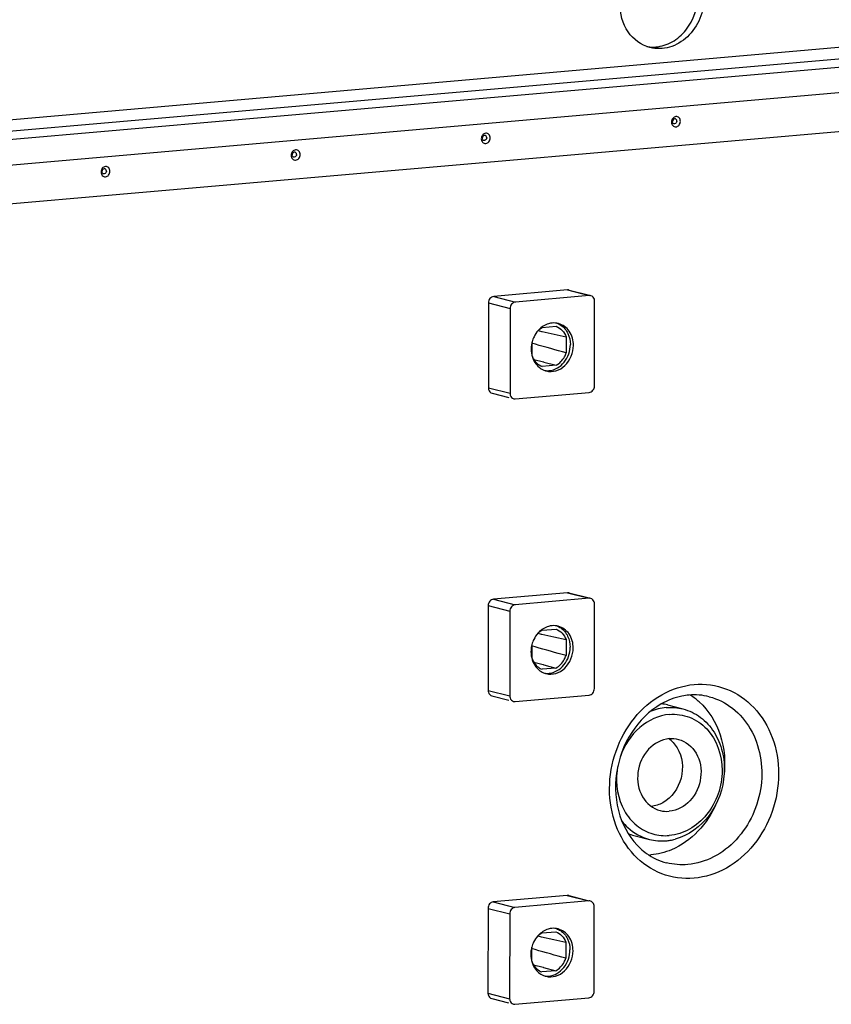
# Model space of a CAD drawing. Units: millimetres. Extents: x 0 to 594, y 0 to 420.
# Drawn here: x 466 to 479, y 329 to 345 of the extents above; entities that cross this region are included whole.
import ezdxf

# ---------------------------------------------------------------- set-up
doc = ezdxf.new("R2010")
doc.units = ezdxf.units.MM
doc.header["$LTSCALE"] = 32.67
doc.layers.add('KASTEN-MITTEDXF_CONTINUOUS_LINE', color=7, linetype='CONTINUOUS')
doc.layers.add('TRAGSCHIENE_DXF_CONTINUOUS_LINE', color=7, linetype='CONTINUOUS')

msp = doc.modelspace()

# ---------------------------------------------------------------- linework, layer by layer
at = {"layer": 'KASTEN-MITTEDXF_CONTINUOUS_LINE', "color": 7, "linetype": 'CONTINUOUS'}
for p, q in [((475.12035, 340.2091), (473.91253, 340.10343)), ((475.47432, 340.11805), (474.2665, 340.01238)), ((475.1452, 340.20709), (475.47537, 340.12216)), ((473.82619, 339.99702), (473.82526, 338.61294)), ((475.5596, 338.64266), (475.56052, 340.02674)), ((474.18016, 339.90597), (474.17923, 338.52189)), ((474.70566, 339.5957), (474.93339, 339.61562)), ((474.63802, 339.54543), (474.6917, 339.53339)), ((474.6917, 339.53339), (474.70169, 339.53115)), ((474.70169, 339.53115), (474.89908, 339.48678)), ((474.89908, 339.48678), (475.0972, 339.44211)), ((474.54142, 339.13254), (474.54158, 339.36327)), ((474.59489, 339.32221), (474.55034, 339.33477)), ((475.0972, 339.44211), (475.09702, 339.18114)), ((474.5704, 339.07433), (474.72487, 339.03371)), ((474.93296, 338.97895), (474.70523, 338.95902)), ((474.72487, 339.03371), (474.73257, 339.03168)), ((474.73257, 339.03168), (474.93296, 338.97895)), ((473.88663, 338.52364), (474.16149, 338.45294)), ((474.26544, 338.43058), (475.47326, 338.53625)), ((475.11704, 335.26597), (473.90922, 335.16029)), ((475.47101, 335.17492), (474.26319, 335.06924)), ((475.14189, 335.26395), (475.47206, 335.17902)), ((473.82288, 335.05388), (473.82195, 333.66981)), ((474.17685, 334.96283), (474.17592, 333.57876)), ((475.55629, 333.69952), (475.55721, 335.0836)), ((474.70235, 334.65256), (474.93008, 334.67249)), ((474.63471, 334.60229), (474.68839, 334.59026)), ((474.68839, 334.59026), (474.69838, 334.58801)), ((474.69838, 334.58801), (474.89577, 334.54364)), ((474.89577, 334.54364), (475.09389, 334.49897)), ((475.09389, 334.49897), (475.09371, 334.23801)), ((474.53811, 334.1894), (474.53827, 334.42013)), ((474.59158, 334.37907), (474.54703, 334.39164)), ((474.56709, 334.1312), (474.72156, 334.09057)), ((474.92965, 334.03581), (474.70192, 334.01588)), ((474.72156, 334.09057), (474.72926, 334.08855)), ((474.72926, 334.08855), (474.92965, 334.03581)), ((473.88332, 333.58051), (474.15818, 333.5098)), ((474.26213, 333.48744), (475.46995, 333.59311)), ((476.75151, 333.43206), (477.00434, 333.36703)), ((476.20345, 331.30142), (476.45628, 331.23639)), ((475.11373, 330.32283), (473.90591, 330.21716)), ((475.13858, 330.32081), (475.46875, 330.23588)), ((475.4677, 330.23178), (474.25988, 330.12611)), ((475.55298, 328.75638), (475.5539, 330.14046)), ((473.81957, 330.11075), (473.81864, 328.72667)), ((474.17354, 330.0197), (474.17261, 328.63562)), ((474.6314, 329.65916), (474.68508, 329.64712)), ((474.68508, 329.64712), (474.69507, 329.64487)), ((474.69507, 329.64487), (474.89246, 329.6005)), ((474.69904, 329.70942), (474.92677, 329.72935)), ((474.5348, 329.24626), (474.53496, 329.47699)), ((474.89246, 329.6005), (475.09058, 329.55583)), ((475.09058, 329.55583), (475.0904, 329.29487)), ((474.58827, 329.43594), (474.54372, 329.4485)), ((474.56378, 329.18806), (474.71825, 329.14744)), ((474.92634, 329.09267), (474.69861, 329.07275)), ((474.71825, 329.14744), (474.72595, 329.14541)), ((474.72595, 329.14541), (474.92634, 329.09267)), ((473.88001, 328.63737), (474.15487, 328.56666)), ((474.25882, 328.5443), (475.46664, 328.64997))]:
    msp.add_line(p, q, dxfattribs=at)
at = {"layer": 'KASTEN-MITTEDXF_CONTINUOUS_LINE', "color": 9, "linetype": 'CONTINUOUS'}
for p, q in [((473.91253, 340.10343), (474.2665, 340.01238)), ((475.12035, 340.2091), (475.47432, 340.11805)), ((473.82619, 339.99702), (474.18016, 339.90597)), ((473.82526, 338.61294), (474.17923, 338.52189)), ((475.11704, 335.26597), (475.47101, 335.17492)), ((473.90922, 335.16029), (474.26319, 335.06924)), ((473.82288, 335.05388), (474.17685, 334.96283)), ((473.82195, 333.66981), (474.17592, 333.57876)), ((477.43319, 333.56648), (477.43344, 333.56642)), ((475.11373, 330.32283), (475.4677, 330.23178)), ((473.90591, 330.21716), (474.25988, 330.12611)), ((473.81957, 330.11075), (474.17354, 330.0197)), ((473.81864, 328.72667), (474.17261, 328.63562))]:
    msp.add_line(p, q, dxfattribs=at)
at = {"layer": 'KASTEN-MITTEDXF_CONTINUOUS_LINE', "color": 7, "linetype": 'CONTINUOUS'}
for centre, radius, start, end in [((474.89789, 339.35626), 0.31471, 95.057975, 106.17582), ((474.98969, 339.24382), 0.46477, 154.228002, 165.073511), ((474.95099, 339.26912), 0.41832, 136.357045, 138.383113), ((474.98595, 339.24341), 0.46116, 171.160059, 179.911649), ((474.9964, 339.24211), 0.47169, 165.08273, 171.19833), ((474.79303, 339.18913), 0.2984, 260.993374, 275.001302), ((474.84316, 339.1701), 0.2924, 251.753061, 255.592515), ((474.89458, 334.41312), 0.31471, 95.057975, 106.17582), ((474.98638, 334.30068), 0.46477, 154.228002, 165.073511), ((474.94768, 334.32598), 0.41832, 136.357045, 138.383113), ((474.98264, 334.30028), 0.46116, 171.160059, 179.911649), ((474.99309, 334.29897), 0.47169, 165.08273, 171.19833), ((474.78972, 334.24599), 0.2984, 260.993374, 275.001302), ((474.83985, 334.22696), 0.2924, 251.753061, 255.592515), ((476.5565, 332.7033), 1.05521, 56.996722, 57.59239), ((476.53665, 332.67457), 1.09011, 47.784543, 56.944053), ((476.55156, 332.65201), 0.80527, 75.599367, 82.840189), ((476.49771, 332.49215), 0.47548, 43.293721, 54.812338), ((477.08948, 332.20953), 1.17146, 168.671067, 172.779596), ((476.40201, 332.07455), 0.7982, 248.381063, 255.571818), ((476.65611, 332.05155), 0.84055, 275.014854, 279.417518), ((476.65018, 332.08648), 0.87598, 279.426303, 285.077366), ((476.38492, 332.02998), 1.05131, 273.497259, 275.000103), ((474.94437, 329.38285), 0.41832, 136.357045, 138.383113), ((474.89127, 329.46999), 0.31471, 95.057975, 106.17582), ((474.98978, 329.35583), 0.47169, 165.08273, 171.19833), ((474.98307, 329.35754), 0.46477, 154.228002, 165.073511), ((474.97933, 329.35714), 0.46116, 171.160059, 179.911649), ((474.78641, 329.30286), 0.2984, 260.993374, 275.001302), ((474.83654, 329.28383), 0.2924, 251.753061, 255.592515)]:
    msp.add_arc(centre, radius, start, end, dxfattribs=at)
for points, knots in [([(473.91253, 340.10343), (473.88929, 340.1014), (473.84245, 340.0729), (473.82621, 340.0225), (473.82619, 339.99702)], [0, 0, 0, 0, 0.47802985, 1, 1, 1, 1]), ([(475.56052, 340.02674), (475.56053, 340.03697), (475.55619, 340.07411), (475.52604, 340.10881), (475.49983, 340.11581)], [0, 0, 0, 0, 0.27393456, 1, 1, 1, 1]), ([(474.2665, 340.01238), (474.24325, 340.01035), (474.19642, 339.98185), (474.18017, 339.93145), (474.18016, 339.90597)], [0, 0, 0, 0, 0.47802985, 1, 1, 1, 1]), ([(475.21497, 339.30451), (475.21502, 339.38448), (475.17472, 339.54299), (475.03986, 339.64363), (474.96935, 339.66174)], [0, 0, 0, 0, 0.5234752, 1, 1, 1, 1]), ([(475.01124, 339.63287), (475.05918, 339.60034), (475.13971, 339.50241), (475.16444, 339.37996), (475.1644, 339.31751)], [0, 0, 0, 0, 0.48127969, 1, 1, 1, 1]), ([(474.7704, 338.88689), (474.82173, 338.87371), (474.93743, 338.87741), (475.13932, 338.99883), (475.21489, 339.18527), (475.21497, 339.30451)], [0, 0, 0, 0, 0.23178946, 0.47846093, 1, 1, 1, 1]), ([(474.81905, 338.89187), (474.91202, 338.90001), (475.0993, 339.01406), (475.16433, 339.21561), (475.1644, 339.31751)], [0, 0, 0, 0, 0.47803709, 1, 1, 1, 1]), ([(474.54142, 339.13254), (474.5488, 339.11251), (474.58334, 339.0393), (474.64961, 338.98029), (474.70523, 338.95902)], [0, 0, 0, 0, 0.26384535, 1, 1, 1, 1]), ([(474.93296, 338.97895), (474.98976, 339.01058), (475.054, 339.0792), (475.08953, 339.15958), (475.09702, 339.18114)], [0, 0, 0, 0, 0.74013173, 1, 1, 1, 1]), ([(475.47326, 338.53625), (475.4965, 338.53828), (475.54334, 338.56678), (475.55958, 338.61718), (475.5596, 338.64266)], [0, 0, 0, 0, 0.47802985, 1, 1, 1, 1]), ([(473.82526, 338.61294), (473.82526, 338.60271), (473.8296, 338.56557), (473.85975, 338.53087), (473.88596, 338.52387)], [0, 0, 0, 0, 0.27393456, 1, 1, 1, 1]), ([(474.17923, 338.52189), (474.17922, 338.51166), (474.18357, 338.47452), (474.21371, 338.43982), (474.23992, 338.43282)], [0, 0, 0, 0, 0.27393456, 1, 1, 1, 1]), ([(473.90922, 335.16029), (473.88598, 335.15826), (473.83914, 335.12976), (473.8229, 335.07936), (473.82288, 335.05388)], [0, 0, 0, 0, 0.47802985, 1, 1, 1, 1]), ([(475.55721, 335.0836), (475.55722, 335.09383), (475.55288, 335.13097), (475.52273, 335.16568), (475.49652, 335.17267)], [0, 0, 0, 0, 0.27393456, 1, 1, 1, 1]), ([(474.26319, 335.06924), (474.23994, 335.06721), (474.19311, 335.03871), (474.17686, 334.98831), (474.17685, 334.96283)], [0, 0, 0, 0, 0.47802985, 1, 1, 1, 1]), ([(475.21166, 334.36137), (475.21171, 334.44134), (475.17141, 334.59986), (475.03655, 334.70049), (474.96604, 334.7186)], [0, 0, 0, 0, 0.5234752, 1, 1, 1, 1]), ([(475.00793, 334.68973), (475.05587, 334.6572), (475.1364, 334.55927), (475.16113, 334.43682), (475.16109, 334.37438)], [0, 0, 0, 0, 0.48127969, 1, 1, 1, 1]), ([(474.76709, 333.94376), (474.81842, 333.93057), (474.93412, 333.93427), (475.13601, 334.05569), (475.21158, 334.24214), (475.21166, 334.36137)], [0, 0, 0, 0, 0.23178946, 0.47846093, 1, 1, 1, 1]), ([(474.81574, 333.94873), (474.90871, 333.95687), (475.09599, 334.07093), (475.16102, 334.27247), (475.16109, 334.37438)], [0, 0, 0, 0, 0.47803709, 1, 1, 1, 1]), ([(474.53811, 334.1894), (474.54549, 334.16937), (474.58003, 334.09616), (474.6463, 334.03715), (474.70192, 334.01588)], [0, 0, 0, 0, 0.26384535, 1, 1, 1, 1]), ([(474.92965, 334.03581), (474.98645, 334.06745), (475.05069, 334.13607), (475.08622, 334.21644), (475.09371, 334.23801)], [0, 0, 0, 0, 0.74013173, 1, 1, 1, 1]), ([(473.82195, 333.66981), (473.82195, 333.65957), (473.82629, 333.62244), (473.85644, 333.58773), (473.88265, 333.58073)], [0, 0, 0, 0, 0.27393456, 1, 1, 1, 1]), ([(475.46995, 333.59311), (475.49319, 333.59514), (475.54003, 333.62364), (475.55627, 333.67404), (475.55629, 333.69952)], [0, 0, 0, 0, 0.47802985, 1, 1, 1, 1]), ([(474.17592, 333.57876), (474.17591, 333.56852), (474.18026, 333.53139), (474.2104, 333.49668), (474.23661, 333.48968)], [0, 0, 0, 0, 0.27393456, 1, 1, 1, 1]), ([(477.10277, 333.59322), (477.06415, 333.58984), (476.90607, 333.56685), (476.75386, 333.50781), (476.64892, 333.44805)], [0, 0, 0, 0, 0.24301557, 1, 1, 1, 1]), ([(476.64892, 333.44805), (476.45509, 333.33767), (476.11464, 332.9981), (475.87194, 332.32944), (475.91632, 331.62994), (476.15524, 331.2289), (476.31133, 331.08663)], [0, 0, 0, 0, 0.24699401, 0.50944507, 0.76614305, 1, 1, 1, 1]), ([(477.00434, 333.36702), (477.10633, 333.34085), (477.30521, 333.24422), (477.53075, 332.9943), (477.66452, 332.66971), (477.70437, 332.18837), (477.50181, 331.60227), (477.09542, 331.29914), (476.87804, 331.24066)], [0, 0, 0, 0, 0.11484702, 0.2339898, 0.35956581, 0.49080885, 0.75447192, 1, 1, 1, 1]), ([(477.26912, 333.48193), (477.42636, 333.33947), (477.66795, 332.94508), (477.7012, 332.4903), (477.67162, 332.26452)], [0, 0, 0, 0, 0.48235639, 1, 1, 1, 1]), ([(476.78154, 333.27733), (476.60689, 333.26205), (476.24997, 333.09617), (476.04397, 332.77113), (475.98182, 332.59079)], [0, 0, 0, 0, 0.478915, 1, 1, 1, 1]), ([(476.78154, 333.27733), (476.89224, 333.28701), (477.12337, 333.25523), (477.51817, 332.98299), (477.68757, 332.47164), (477.59816, 331.975), (477.41174, 331.63362), (477.12961, 331.38698), (476.8952, 331.31013), (476.78022, 331.30007)], [0, 0, 0, 0, 0.11562316, 0.23285448, 0.48339903, 0.6185502, 0.75228484, 0.8799048, 1, 1, 1, 1]), ([(476.78128, 332.88188), (476.65504, 332.87083), (476.39865, 332.72788), (476.2301, 332.34071), (476.29088, 331.92351), (476.51254, 331.73847), (476.63024, 331.70798)], [0, 0, 0, 0, 0.24288554, 0.50838272, 0.76695733, 1, 1, 1, 1]), ([(476.93152, 332.86942), (477.04921, 332.83894), (477.27088, 332.65389), (477.33166, 332.23669), (477.1631, 331.84953), (476.90671, 331.70657), (476.78048, 331.69553)], [0, 0, 0, 0, 0.23304267, 0.49161728, 0.75711446, 1, 1, 1, 1]), ([(476.90806, 332.73392), (476.99529, 332.59181), (477.03752, 332.22124), (476.82054, 331.9176), (476.6752, 331.83605)], [0, 0, 0, 0, 0.50012516, 1, 1, 1, 1]), ([(475.92731, 332.35677), (475.89946, 332.13691), (475.95558, 331.78562), (476.23157, 331.45122), (476.41765, 331.35245), (476.51365, 331.32514)], [0, 0, 0, 0, 0.52090755, 0.76539637, 1, 1, 1, 1]), ([(477.55342, 331.83299), (477.48054, 331.66286), (477.28061, 331.35289), (476.97824, 331.13685), (476.81687, 331.0685)], [0, 0, 0, 0, 0.51364806, 1, 1, 1, 1]), ([(476.0071, 331.53374), (476.03614, 331.49716), (476.15896, 331.36349), (476.32588, 331.26986), (476.45628, 331.2364)], [0, 0, 0, 0, 0.25758086, 1, 1, 1, 1]), ([(476.31133, 331.08663), (476.34197, 331.0587), (476.46768, 330.9565), (476.61847, 330.8849), (476.73512, 330.85489)], [0, 0, 0, 0, 0.25607484, 1, 1, 1, 1]), ([(473.90591, 330.21716), (473.88267, 330.21512), (473.83583, 330.18662), (473.81959, 330.13623), (473.81957, 330.11075)], [0, 0, 0, 0, 0.47802985, 1, 1, 1, 1]), ([(474.25988, 330.12611), (474.23663, 330.12407), (474.1898, 330.09557), (474.17355, 330.04518), (474.17354, 330.0197)], [0, 0, 0, 0, 0.47802985, 1, 1, 1, 1]), ([(475.5539, 330.14046), (475.55391, 330.1507), (475.54957, 330.18783), (475.51942, 330.22254), (475.49321, 330.22954)], [0, 0, 0, 0, 0.27393456, 1, 1, 1, 1]), ([(475.20835, 329.41823), (475.2084, 329.49821), (475.1681, 329.65672), (475.03324, 329.75735), (474.96273, 329.77546)], [0, 0, 0, 0, 0.5234752, 1, 1, 1, 1]), ([(475.00462, 329.7466), (475.05256, 329.71406), (475.13309, 329.61613), (475.15782, 329.49369), (475.15778, 329.43124)], [0, 0, 0, 0, 0.48127969, 1, 1, 1, 1]), ([(474.76378, 329.00062), (474.81511, 328.98743), (474.93081, 328.99113), (475.1327, 329.11255), (475.20827, 329.299), (475.20835, 329.41823)], [0, 0, 0, 0, 0.23178946, 0.47846093, 1, 1, 1, 1]), ([(474.81243, 329.0056), (474.9054, 329.01373), (475.09268, 329.12779), (475.15771, 329.32933), (475.15778, 329.43124)], [0, 0, 0, 0, 0.47803709, 1, 1, 1, 1]), ([(474.5348, 329.24626), (474.54218, 329.22624), (474.57672, 329.15302), (474.64299, 329.09401), (474.69861, 329.07275)], [0, 0, 0, 0, 0.26384535, 1, 1, 1, 1]), ([(474.92634, 329.09267), (474.98314, 329.12431), (475.04738, 329.19293), (475.08291, 329.27331), (475.0904, 329.29487)], [0, 0, 0, 0, 0.74013173, 1, 1, 1, 1]), ([(473.81864, 328.72667), (473.81864, 328.71643), (473.82298, 328.6793), (473.85313, 328.64459), (473.87934, 328.6376)], [0, 0, 0, 0, 0.27393456, 1, 1, 1, 1]), ([(475.46664, 328.64997), (475.48988, 328.65201), (475.53672, 328.68051), (475.55296, 328.73091), (475.55298, 328.75638)], [0, 0, 0, 0, 0.47802985, 1, 1, 1, 1]), ([(474.17261, 328.63562), (474.1726, 328.62538), (474.17695, 328.58825), (474.20709, 328.55354), (474.2333, 328.54655)], [0, 0, 0, 0, 0.27393456, 1, 1, 1, 1])]:
    msp.add_open_spline(points, degree=3, knots=knots, dxfattribs=at)
for points in [[(475.14587, 340.20686), (475.13762, 340.20906), (475.12886, 340.20985), (475.12035, 340.2091)], [(475.49983, 340.11581), (475.49158, 340.11801), (475.48282, 340.1188), (475.47432, 340.11805)], [(474.81021, 339.65852), (474.74916, 339.64084), (474.69214, 339.60382), (474.64827, 339.55783)], [(474.96935, 339.66174), (474.93722, 339.66999), (474.90319, 339.67264), (474.87014, 339.66975)], [(474.93339, 339.61562), (474.97035, 339.60149), (475.0046, 339.57795), (475.03177, 339.54918)], [(474.94606, 339.66631), (474.96901, 339.65796), (474.99103, 339.64658), (475.01124, 339.63287)], [(474.63825, 339.54694), (474.6114, 339.51672), (474.58875, 339.4823), (474.57115, 339.44589)], [(474.63883, 339.54629), (474.65891, 339.56537), (474.68146, 339.58222), (474.70566, 339.5957)], [(475.03177, 339.54918), (475.06048, 339.51876), (475.08273, 339.48135), (475.0972, 339.44211)], [(475.09702, 339.18114), (474.92961, 339.22804), (474.76222, 339.27504), (474.59489, 339.32221)], [(474.52479, 339.24412), (474.52476, 339.19911), (474.53157, 339.15349), (474.54551, 339.11069)], [(474.54551, 339.11069), (474.55876, 339.06997), (474.57897, 339.03073), (474.60535, 338.997)], [(474.60535, 338.997), (474.64227, 338.94978), (474.69468, 338.91117), (474.7516, 338.8924)], [(474.23992, 338.43282), (474.24817, 338.43062), (474.25693, 338.42983), (474.26544, 338.43058)], [(475.14256, 335.26372), (475.13431, 335.26593), (475.12555, 335.26671), (475.11704, 335.26597)], [(475.49652, 335.17267), (475.48827, 335.17488), (475.47951, 335.17566), (475.47101, 335.17492)], [(474.63552, 334.60315), (474.6556, 334.62223), (474.67815, 334.63908), (474.70235, 334.65256)], [(474.8069, 334.71538), (474.74585, 334.6977), (474.68883, 334.66069), (474.64496, 334.61469)], [(474.96604, 334.7186), (474.93391, 334.72685), (474.89988, 334.7295), (474.86683, 334.72661)], [(474.93008, 334.67249), (474.96704, 334.65835), (475.00129, 334.63481), (475.02846, 334.60604)], [(474.94275, 334.72318), (474.96569, 334.71482), (474.98772, 334.70345), (475.00793, 334.68973)], [(474.63494, 334.60381), (474.60809, 334.57358), (474.58544, 334.53916), (474.56784, 334.50276)], [(475.02846, 334.60604), (475.05717, 334.57563), (475.07942, 334.53822), (475.09389, 334.49897)], [(474.52148, 334.30099), (474.52144, 334.25598), (474.52826, 334.21035), (474.5422, 334.16755)], [(475.09371, 334.23801), (474.9263, 334.2849), (474.75891, 334.33191), (474.59158, 334.37907)], [(474.5422, 334.16755), (474.55545, 334.12683), (474.57566, 334.0876), (474.60204, 334.05386)], [(474.60204, 334.05386), (474.63896, 334.00665), (474.69137, 333.96803), (474.74829, 333.94926)], [(477.43344, 333.56643), (477.32634, 333.59398), (477.21293, 333.60286), (477.10277, 333.59322)], [(474.23661, 333.48968), (474.24486, 333.48748), (474.25362, 333.4867), (474.26213, 333.48744)], [(476.73104, 333.3892), (476.64153, 333.38137), (476.55242, 333.35863), (476.46943, 333.32417)], [(476.73104, 333.3892), (476.82209, 333.39717), (476.91581, 333.38974), (477.00434, 333.36702)], [(476.78128, 332.88188), (476.83134, 332.88626), (476.88287, 332.88202), (476.93152, 332.86942)], [(476.84379, 332.81821), (476.86803, 332.79251), (476.88958, 332.76403), (476.90806, 332.73392)], [(476.6752, 331.83605), (476.61771, 331.80379), (476.55274, 331.78181), (476.48721, 331.77457)], [(476.63024, 331.70798), (476.67888, 331.69538), (476.73042, 331.69115), (476.78048, 331.69553)], [(476.51365, 331.32514), (476.59949, 331.30072), (476.69131, 331.2923), (476.78022, 331.30007)], [(476.45628, 331.2364), (476.54481, 331.21368), (476.63853, 331.20625), (476.72958, 331.21422)], [(476.81687, 331.0685), (476.70914, 331.02287), (476.5931, 330.99286), (476.47655, 330.98267)], [(475.13925, 330.32059), (475.131, 330.32279), (475.12224, 330.32357), (475.11373, 330.32283)], [(475.49321, 330.22954), (475.48496, 330.23174), (475.4762, 330.23252), (475.4677, 330.23178)], [(474.63163, 329.66067), (474.60478, 329.63044), (474.58212, 329.59602), (474.56453, 329.55962)], [(474.63221, 329.66002), (474.65229, 329.6791), (474.67483, 329.69594), (474.69904, 329.70942)], [(474.80359, 329.77224), (474.74254, 329.75457), (474.68552, 329.71755), (474.64165, 329.67155)], [(474.96273, 329.77546), (474.9306, 329.78372), (474.89657, 329.78637), (474.86352, 329.78347)], [(474.92677, 329.72935), (474.96373, 329.71522), (474.99798, 329.69168), (475.02515, 329.6629)], [(474.93944, 329.78004), (474.96238, 329.77169), (474.98441, 329.76031), (475.00462, 329.7466)], [(475.02515, 329.6629), (475.05386, 329.63249), (475.07611, 329.59508), (475.09058, 329.55583)], [(474.51816, 329.35785), (474.51813, 329.31284), (474.52495, 329.26722), (474.53889, 329.22442)], [(475.0904, 329.29487), (474.92299, 329.34176), (474.7556, 329.38877), (474.58827, 329.43594)], [(474.53889, 329.22442), (474.55214, 329.18369), (474.57235, 329.14446), (474.59873, 329.11072)], [(474.59873, 329.11072), (474.63565, 329.06351), (474.68806, 329.02489), (474.74498, 329.00613)], [(474.2333, 328.54655), (474.24155, 328.54434), (474.25031, 328.54356), (474.25882, 328.5443)]]:
    msp.add_open_spline(points, degree=3, dxfattribs=at)
at = {"layer": 'KASTEN-MITTEDXF_CONTINUOUS_LINE', "color": 9, "linetype": 'CONTINUOUS'}
for points, knots in [([(477.18435, 330.60284), (477.00723, 330.58734), (476.63733, 330.63785), (476.17161, 330.96106), (475.87066, 331.46619), (475.77011, 332.07035), (475.87706, 332.68767), (476.17614, 333.23254), (476.62741, 333.62744), (477.0025, 333.75035), (477.18647, 333.76645)], [0, 0, 0, 0, 0.11509883, 0.23181469, 0.35511218, 0.4857166, 0.62025956, 0.75338953, 0.88044829, 1, 1, 1, 1]), ([(477.18647, 333.76645), (477.36359, 333.78194), (477.73349, 333.73144), (478.19921, 333.40823), (478.50016, 332.9031), (478.60071, 332.29894), (478.49376, 331.68162), (478.19468, 331.13675), (477.74341, 330.74185), (477.36832, 330.61894), (477.18435, 330.60284)], [0, 0, 0, 0, 0.11509883, 0.23181469, 0.35511218, 0.4857166, 0.62025956, 0.75338953, 0.88044829, 1, 1, 1, 1]), ([(477.43345, 333.56642), (477.57078, 333.53103), (477.83847, 333.3968), (478.23733, 332.92467), (478.37686, 332.0904), (478.02624, 331.32077), (477.52589, 330.92952), (477.22913, 330.83933), (477.08335, 330.82658)], [0, 0, 0, 0, 0.11540223, 0.23558342, 0.49188208, 0.75509922, 0.8809193, 1, 1, 1, 1])]:
    msp.add_open_spline(points, degree=3, knots=knots, dxfattribs=at)
msp.add_open_spline([(477.08335, 330.82658), (476.96741, 330.81644), (476.84806, 330.82582), (476.73536, 330.85483)], degree=3, dxfattribs=at)
at = {"layer": 'TRAGSCHIENE_DXF_CONTINUOUS_LINE', "color": 9, "linetype": 'CONTINUOUS'}
for p, q in [((482.27109, 344.40579), (444.99038, 341.14415)), ((482.74631, 344.12535), (444.99017, 340.82211)), ((482.35189, 344.2268), (444.99026, 340.95808)), ((482.92811, 343.72261), (444.98989, 340.40345))]:
    msp.add_line(p, q, dxfattribs=at)
at = {"layer": 'TRAGSCHIENE_DXF_CONTINUOUS_LINE', "color": 7, "linetype": 'CONTINUOUS'}
msp.add_line((482.49632, 343.05215), (444.98946, 339.77073), dxfattribs=at)
for centre, radius, start, end in [((476.50924, 344.76118), 0.585, 260.475513, 265.63073), ((476.50987, 344.77536), 0.59919, 265.673453, 275.026349)]:
    msp.add_arc(centre, radius, start, end, dxfattribs=at)
for points, knots in [([(477.35422, 345.00374), (477.35414, 344.88071), (477.30392, 344.63481), (477.09906, 344.33179), (476.7987, 344.14883), (476.56738, 344.14218), (476.46471, 344.1686)], [0, 0, 0, 0, 0.26613741, 0.52663289, 0.77067407, 1, 1, 1, 1]), ([(476.56237, 344.17848), (476.65435, 344.18653), (476.84197, 344.24833), (477.14479, 344.51137), (477.25295, 344.82593), (477.25309, 345.02975)], [0, 0, 0, 0, 0.23416781, 0.48307414, 1, 1, 1, 1]), ([(476.46471, 344.1686), (476.32375, 344.20486), (476.05431, 344.40626), (475.97374, 344.7231), (475.97385, 344.88297)], [0, 0, 0, 0, 0.47655836, 1, 1, 1, 1]), ([(476.96205, 342.96339), (476.96206, 342.98383), (476.9492, 343.0258), (476.88643, 343.05051), (476.82961, 343.01478), (476.81565, 342.97221), (476.81564, 342.95059)], [0, 0, 0, 0, 0.25435459, 0.48452657, 0.73088926, 1, 1, 1, 1]), ([(476.81564, 342.95059), (476.81562, 342.93015), (476.82848, 342.88818), (476.89125, 342.86347), (476.94807, 342.8992), (476.96203, 342.94177), (476.96205, 342.96339)], [0, 0, 0, 0, 0.25435459, 0.48452657, 0.73088926, 1, 1, 1, 1]), ([(473.70981, 342.67886), (473.7098, 342.65842), (473.72266, 342.61646), (473.78542, 342.59174), (473.84224, 342.62748), (473.8562, 342.67005), (473.85622, 342.69167)], [0, 0, 0, 0, 0.25435459, 0.48452657, 0.73088926, 1, 1, 1, 1]), ([(473.85622, 342.69167), (473.85623, 342.71211), (473.84337, 342.75407), (473.7806, 342.77879), (473.72378, 342.74305), (473.70982, 342.70048), (473.70981, 342.67886)], [0, 0, 0, 0, 0.25435459, 0.48452657, 0.73088926, 1, 1, 1, 1]), ([(470.60398, 342.40714), (470.60397, 342.3867), (470.61683, 342.34473), (470.6796, 342.32002), (470.73642, 342.35575), (470.75038, 342.39832), (470.75039, 342.41995)], [0, 0, 0, 0, 0.25435459, 0.48452657, 0.73088926, 1, 1, 1, 1]), ([(470.75039, 342.41995), (470.75041, 342.44038), (470.73754, 342.48235), (470.67478, 342.50706), (470.61796, 342.47133), (470.604, 342.42876), (470.60398, 342.40714)], [0, 0, 0, 0, 0.25435459, 0.48452657, 0.73088926, 1, 1, 1, 1]), ([(467.64456, 342.14822), (467.64458, 342.16866), (467.63172, 342.21063), (467.56895, 342.23534), (467.51213, 342.19961), (467.49817, 342.15703), (467.49815, 342.13541)], [0, 0, 0, 0, 0.25435459, 0.48452657, 0.73088926, 1, 1, 1, 1]), ([(467.49815, 342.13541), (467.49814, 342.11498), (467.511, 342.07301), (467.57377, 342.04829), (467.63059, 342.08403), (467.64455, 342.1266), (467.64456, 342.14822)], [0, 0, 0, 0, 0.25435459, 0.48452657, 0.73088926, 1, 1, 1, 1])]:
    msp.add_open_spline(points, degree=3, knots=knots, dxfattribs=at)
at = {"layer": 'TRAGSCHIENE_DXF_CONTINUOUS_LINE', "color": 9, "linetype": 'CONTINUOUS'}
for points, knots in [([(476.90399, 342.96571), (476.904, 342.97593), (476.89758, 342.99678), (476.85601, 343.01387), (476.8308, 342.97868), (476.83079, 342.95931)], [0, 0, 0, 0, 0.26314891, 0.50116561, 1, 1, 1, 1]), ([(476.90399, 342.96571), (476.90398, 342.94634), (476.87877, 342.91115), (476.83719, 342.92824), (476.83078, 342.94909), (476.83079, 342.95931)], [0, 0, 0, 0, 0.49883439, 0.73685109, 1, 1, 1, 1]), ([(473.79816, 342.69399), (473.79815, 342.67461), (473.77294, 342.63943), (473.73136, 342.65651), (473.72495, 342.67736), (473.72496, 342.68758)], [0, 0, 0, 0, 0.49883439, 0.73685109, 1, 1, 1, 1]), ([(473.79816, 342.69399), (473.79817, 342.70421), (473.79176, 342.72506), (473.75018, 342.74214), (473.72497, 342.70695), (473.72496, 342.68758)], [0, 0, 0, 0, 0.26314891, 0.50116561, 1, 1, 1, 1]), ([(470.69234, 342.42226), (470.69232, 342.40289), (470.66712, 342.3677), (470.62554, 342.38479), (470.61912, 342.40564), (470.61913, 342.41586)], [0, 0, 0, 0, 0.49883439, 0.73685109, 1, 1, 1, 1]), ([(470.69234, 342.42226), (470.69234, 342.43248), (470.68593, 342.45333), (470.64435, 342.47042), (470.61914, 342.43523), (470.61913, 342.41586)], [0, 0, 0, 0, 0.26314891, 0.50116561, 1, 1, 1, 1]), ([(467.58651, 342.15054), (467.58651, 342.16076), (467.5801, 342.18161), (467.53852, 342.19869), (467.51332, 342.1635), (467.5133, 342.14413)], [0, 0, 0, 0, 0.26314891, 0.50116561, 1, 1, 1, 1]), ([(467.58651, 342.15054), (467.58649, 342.13116), (467.56129, 342.09598), (467.51971, 342.11306), (467.5133, 342.13391), (467.5133, 342.14413)], [0, 0, 0, 0, 0.49883439, 0.73685109, 1, 1, 1, 1])]:
    msp.add_open_spline(points, degree=3, knots=knots, dxfattribs=at)

doc.saveas('drawing.dxf')
